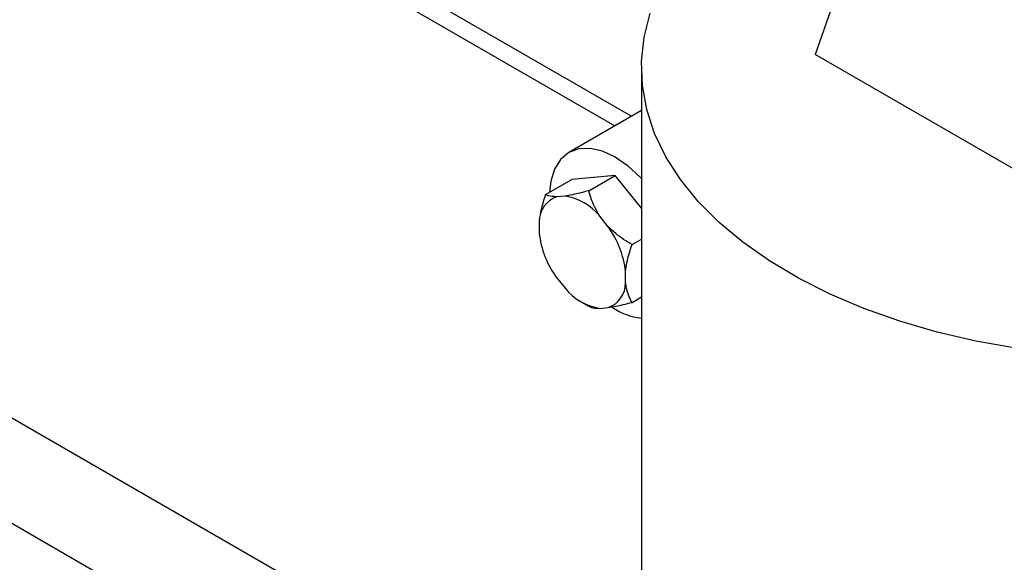
# Model space of a CAD drawing. Units: inches. Extents: x 0.3 to 16.7, y 0.3 to 10.7.
# Drawn here: x 2.1 to 2.3, y 1.8 to 1.9 of the extents above; entities that cross this region are included whole.
import ezdxf

# ---------------------------------------------------------------- set-up
doc = ezdxf.new("R2010")
doc.units = ezdxf.units.IN
doc.header["$MEASUREMENT"] = 0

msp = doc.modelspace()

# ---------------------------------------------------------------- linework, layer by layer
at = {"color": 7, "linetype": 'Continuous', "lineweight": 25}
for p, q in [((1.7487126385, 1.9816456286), (2.1677175968, 1.7397592149)), ((1.7329502461, 1.9642606381), (2.1605431433, 1.7174165128)), ((2.2742916175, 1.9617796735), (2.2521945973, 1.8987932344)), ((2.0944728247, 1.9428140298), (2.2018398471, 1.8808323671)), ((2.3405829374, 1.8477677318), (2.2521945973, 1.8987932344)), ((2.2085329928, 1.8956041199), (2.2085329928, 1.7249261879)), ((2.2085329928, 1.8846962732), (2.1902670423, 1.8741515644)), ((2.2019541331, 1.8684004179), (2.191084519, 1.8674284905)), ((2.1953007594, 1.864559507), (2.2019541331, 1.8684004179)), ((2.2085329928, 1.8602163288), (2.2019541331, 1.8684004179)), ((2.1844311453, 1.8635875796), (2.191084519, 1.8674284905)), ((2.1893296275, 1.8632396963), (2.187180439, 1.8630475226)), ((2.1828202521, 1.8568437123), (2.1828202521, 1.8539779648)), ((2.2001992416, 1.8555319278), (2.1980500531, 1.8582055017)), ((2.2061703217, 1.8510378202), (2.2085329928, 1.8524017611)), ((2.2045594285, 1.8414282053), (2.2045594285, 1.8442939529)), ((2.187180439, 1.8427399898), (2.1893296275, 1.840066416)), ((2.1936880513, 1.8365036371), (2.1952986853, 1.8355735057)), ((2.2061703217, 1.8365442358), (2.2085329928, 1.8379081767)), ((2.1980500531, 1.8350322214), (2.2001992416, 1.835224395))]:
    msp.add_line(p, q, dxfattribs=at)
at = {"color": 8, "linetype": 'Continuous', "lineweight": 25}
msp.add_line((2.0915002481, 1.9493840943), (2.2060440056, 1.8832593906), dxfattribs=at)
at = {"color": 7, "linetype": 'Continuous', "lineweight": 25, "flags": 128}
for points in [[(2.302663841, 1.8249970664), (2.2926080219, 1.8267961968), (2.2828461107, 1.8290716469), (2.2734457249, 1.8318077308), (2.2644717856, 1.83498553), (2.2559866211, 1.8385829527), (2.24804893, 1.842575213), (2.2407135739, 1.8469344718), (2.2340313694, 1.8516307943), (2.2280485703, 1.856631492), (2.2228067635, 1.8619020204), (2.2183419354, 1.867405919), (2.2146851985, 1.8731049914), (2.2118618575, 1.8789598435), (2.2098914093, 1.8849298841), (2.2087874398, 1.8909738631), (2.2085577789, 1.8970499021), (2.2092039303, 1.903115943), (2.210721331, 1.9091299575)], [(2.2085329928, 1.8676193453), (2.2082795828, 1.867889705), (2.2051788233, 1.8707659098), (2.2019541331, 1.8729942425), (2.198729391, 1.8744890878), (2.1956286316, 1.8751929436), (2.1927709114, 1.8750787856), (2.1902661089, 1.8741510254), (2.1882104648, 1.8724452699), (2.1866830045, 1.8700270941), (2.1857423748, 1.8669894356), (2.1854367479, 1.8641681495)]]:
    msp.add_lwpolyline(points, dxfattribs=at)
at = {"color": 7, "linetype": 'Continuous', "lineweight": 25}
for centre, radius, start, end in [((2.1894060731, 1.8568491663), 0.0065858232960975, 109.7516116741, 180.0474490014), ((2.1870021291, 1.8491378881), 0.0142925939851451, 39.3775306621, 80.6278458706), ((2.2068812992, 1.8568485004), 0.0242316727697249, 186.803356105, 215.6078438985), ((2.1804983814, 1.8414234173), 0.0242316727697275, 6.803356105, 35.6078438985), ((2.1979736075, 1.8414227514), 0.0065858232960983, 289.7516116741, 0.0474490014), ((2.2003775458, 1.8491340196), 0.0142925832020862, 219.3775143925, 260.6278621402), ((2.2102877479, 1.8487846993), 0.0162810660467975, 236.2077080896, 263.8127062995)]:
    msp.add_arc(centre, radius, start, end, dxfattribs=at)
for points, knots in [([(2.18443114527776, 1.863587579596475), (2.184341797990229, 1.863325241856522), (2.183602853472253, 1.861155584106899), (2.183017626416441, 1.858844713798803), (2.182830305521074, 1.856945635188421), (2.182820252074217, 1.856843712304429)], [0, 0, 0, 0, 0.1151701052635357, 0.9525114894030525, 1, 1, 1, 1]), ([(2.187180438963842, 1.863047522620632), (2.186423921580272, 1.863089955065477), (2.185260291434076, 1.863155222134114), (2.184646047398548, 1.863475519093158), (2.18443114527776, 1.863587579596475)], [0, 0, 0, 0, 0.6501356002525864, 1, 1, 1, 1]), ([(2.195300759432353, 1.864559507049801), (2.193880970489225, 1.864192321612886), (2.191734894890057, 1.863637304115145), (2.189937807605022, 1.863340232768397), (2.189329627485288, 1.863239696256488)], [0, 0, 0, 0, 0.6615745240653751, 1, 1, 1, 1]), ([(2.198050053118435, 1.858205501694316), (2.197293535734866, 1.859557521500171), (2.196129905588669, 1.861637118134058), (2.195515661553141, 1.863802068121842), (2.195300759432353, 1.864559507049801)], [0, 0, 0, 0, 0.6501356002525864, 1, 1, 1, 1]), ([(2.206170321733048, 1.851037820157978), (2.204750547155375, 1.851907160609803), (2.202604476962769, 1.853221218249816), (2.200807420397374, 1.854947650481114), (2.200199241639881, 1.855531927809688)], [0, 0, 0, 0, 0.661569496918638, 1, 1, 1, 1]), ([(2.204559428529505, 1.844293952865932), (2.204652668431416, 1.845025069874613), (2.204931245173128, 1.847209458638614), (2.205675301662416, 1.849508361970306), (2.206170321733048, 1.851037820157978)], [0, 0, 0, 0, 0.3347009565012135, 1, 1, 1, 1]), ([(2.206170321733048, 1.836544235757178), (2.20608097432494, 1.836703415222152), (2.205342025182875, 1.83801991148733), (2.204756824098648, 1.839655113104316), (2.204569482083492, 1.841337899982234), (2.204559428529505, 1.841428205345449)], [0, 0, 0, 0, 0.1151701262597134, 0.9525163381175122, 1, 1, 1, 1]), ([(2.200199241639881, 1.835224395029246), (2.201407003576873, 1.835442460520238), (2.203264711317417, 1.835777875918051), (2.205417231538096, 1.836345606898489), (2.206170321733048, 1.836544235757178)], [0, 0, 0, 0, 0.6501356002525864, 1, 1, 1, 1]), ([(2.195300759432353, 1.835572308308718), (2.195735687985041, 1.83537095671041), (2.196393105703012, 1.835066603024153), (2.197631085095351, 1.835040914972763), (2.198050053118435, 1.835032221393391)], [0, 0, 0, 0, 0.6615710845615397, 1, 1, 1, 1])]:
    msp.add_open_spline(points, degree=3, knots=knots, dxfattribs=at)

doc.saveas('drawing.dxf')
